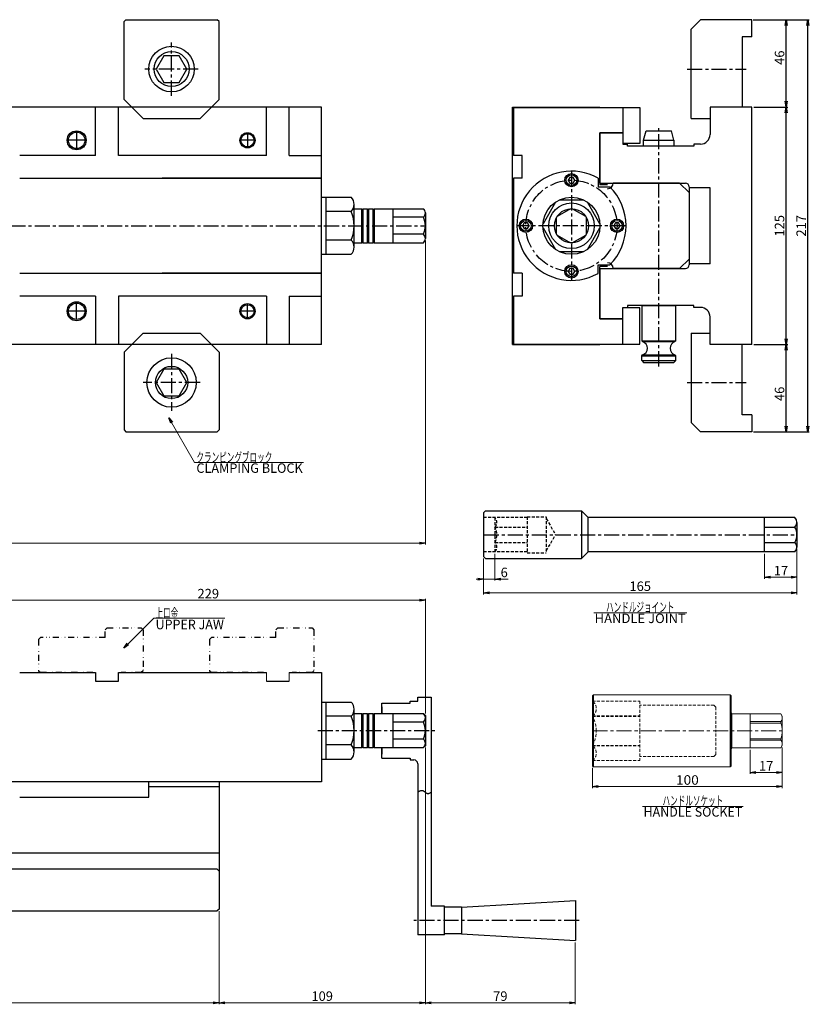
# Model space of a CAD drawing. Units: millimetres. Extents: x -397 to 378, y -254 to 264.
# Drawn here: x -38 to 378, y -254 to 264 of the extents above; entities that cross this region are included whole.
import ezdxf
from ezdxf.enums import TextEntityAlignment as Align

# ---------------------------------------------------------------- set-up
doc = ezdxf.new("R2010")
doc.units = ezdxf.units.MM
doc.header["$LTSCALE"] = 0.25
for name, pattern in [('CENTER', [50.8, 31.75, -6.35, 6.35, -6.35]), ('DASHED2', [9.525, 6.35, -3.175]), ('DIVIDE', [31.75, 12.7, -6.35, 0, -6.35, 0, -6.35])]:
    doc.linetypes.add(name, pattern=pattern)
for name, color, linetype in [('Layer0000', 7, 'Continuous'), ('Layer0001', 7, 'Continuous'), ('Layer0004', 7, 'Continuous'), ('Layer0014', 7, 'Continuous'), ('Layer0015', 7, 'Continuous')]:
    doc.layers.add(name, color=color, linetype=linetype)
doc.styles.add('dcStyle0', font='txt.shx', dxfattribs={"width": 0.8, "bigfont": 'bigfont'})
doc.dimstyles.new('DaDimRotatedStyle', dxfattribs={"dimtxt": 5, "dimasz": 2.999997, "dimexe": 0.8, "dimexo": 1, "dimgap": 1, "dimtad": 3, "dimdec": 3, "dimdsep": 46, "dimtxsty": 'dcStyle0', "dimblk1": 'OPEN30', "dimblk2": 'OPEN30', "dimsah": 1, "dimcen": 0.09, "dimclrd": 2, "dimclre": 2, "dimclrt": 2, "dimadec": 0, "dimazin": 2, "dimtfac": 1, "dimtdec": 4, "dimtmove": 0, "dimatfit": 0, "dimfxl": 0, "dimarcsym": 0})

# ---------------------------------------------------------------- blocks, each defined once
blk = doc.blocks.new('_OPEN30')
at = {"color": 0, "linetype": 'ByBlock', "lineweight": -2}
for p, q in [((-1, 0.267949), (0, 0)), ((0, 0), (-1, -0.267949)), ((0, 0), (-1, 0))]:
    blk.add_line(p, q, dxfattribs=at)
blk = doc.blocks.new('*D4')
at = {"layer": 'Layer0015', "color": 2, "linetype": 'Continuous', "lineweight": 25}
for p, q in [((349.07, 93.32), (366.98, 93.32)), ((366.18, 47.32), (366.18, 93.32)), ((348.93, 47.32), (366.98, 47.32))]:
    blk.add_line(p, q, dxfattribs=at)
at = {"layer": 'Layer0015', "color": 2, "xscale": 3.058640732435014, "yscale": 2.01277523548278}
for p, rotation in [((366.18, 93.32), 90), ((366.18, 47.32), 270)]:
    blk.add_blockref('_OPEN30', p, dxfattribs=dict(at, rotation=rotation))
at = {"layer": 'Layer0015', "color": 2, "insert": (365.18, 67.32), "char_height": 5, "width": 16.25, "attachment_point": 8, "rotation": 90, "style": 'dcStyle0'}
blk.add_mtext('\\T1.00;46', dxfattribs=at)
blk = doc.blocks.new('*D5')
at = {"layer": 'Layer0015', "color": 2, "linetype": 'Continuous', "lineweight": 25}
for p, q in [((349.07, 218.32), (366.98, 218.32)), ((366.18, 93.32), (366.18, 218.32)), ((349.07, 93.32), (366.98, 93.32))]:
    blk.add_line(p, q, dxfattribs=at)
at = {"layer": 'Layer0015', "color": 2, "xscale": 3.058640732435014, "yscale": 2.01277523548278}
for p, rotation in [((366.18, 218.32), 90), ((366.18, 93.32), 270)]:
    blk.add_blockref('_OPEN30', p, dxfattribs=dict(at, rotation=rotation))
at = {"layer": 'Layer0015', "color": 2, "insert": (365.18, 155.82), "char_height": 5, "width": 21.25, "attachment_point": 8, "rotation": 90, "style": 'dcStyle0'}
blk.add_mtext('\\T1.00;125', dxfattribs=at)
blk = doc.blocks.new('*D6')
at = {"layer": 'Layer0015', "color": 2, "linetype": 'Continuous', "lineweight": 25}
for p, q in [((348.79, 264.32), (366.98, 264.32)), ((366.18, 218.32), (366.18, 264.32)), ((349.07, 218.32), (366.98, 218.32))]:
    blk.add_line(p, q, dxfattribs=at)
at = {"layer": 'Layer0015', "color": 2, "xscale": 3.058640732435014, "yscale": 2.01277523548278}
for p, rotation in [((366.18, 264.32), 90), ((366.18, 218.32), 270)]:
    blk.add_blockref('_OPEN30', p, dxfattribs=dict(at, rotation=rotation))
at = {"layer": 'Layer0015', "color": 2, "insert": (365.18, 244.32), "char_height": 5, "width": 16.25, "attachment_point": 8, "rotation": 90, "style": 'dcStyle0'}
blk.add_mtext('\\T1.00;46', dxfattribs=at)
blk = doc.blocks.new('*D7')
at = {"layer": 'Layer0015', "color": 2, "linetype": 'Continuous', "lineweight": 25}
for p, q in [((348.79, 264.32), (378.37, 264.32)), ((377.57, 47.32), (377.57, 264.32)), ((348.93, 47.32), (378.37, 47.32))]:
    blk.add_line(p, q, dxfattribs=at)
at = {"layer": 'Layer0015', "color": 2, "xscale": 3.058640732435014, "yscale": 2.01277523548278}
for p, rotation in [((377.57, 264.32), 90), ((377.57, 47.32), 270)]:
    blk.add_blockref('_OPEN30', p, dxfattribs=dict(at, rotation=rotation))
at = {"layer": 'Layer0015', "color": 2, "insert": (376.57, 155.82), "char_height": 5, "width": 21.25, "attachment_point": 8, "rotation": 90, "style": 'dcStyle0'}
blk.add_mtext('\\T1.00;217', dxfattribs=at)
blk = doc.blocks.new('*D14')
at = {"layer": 'Layer0015', "color": 2, "linetype": 'Continuous', "lineweight": 13}
for p, q in [((176.11, 148.07), (176.11, -12.06)), ((-372.59, 92.82), (-372.59, -12.06)), ((-372.59, -11.26), (176.11, -11.26))]:
    blk.add_line(p, q, dxfattribs=at)
at = {"layer": 'Layer0015', "color": 2, "xscale": 3.058640732435014, "yscale": 2.01277523548278}
for p, rotation in [((-372.59, -11.26), 180), ((176.11, -11.26), 360)]:
    blk.add_blockref('_OPEN30', p, dxfattribs=dict(at, rotation=rotation))
at = {"layer": 'Layer0015', "color": 2, "insert": (-98.24, -10.26), "char_height": 5, "width": 21.25, "attachment_point": 8, "style": 'dcStyle0'}
blk.add_mtext('\\T1.00;549', dxfattribs=at)
blk = doc.blocks.new('*D21')
at = {"layer": 'Layer0015', "color": 2, "linetype": 'Continuous', "lineweight": 13}
for p, q in [((-52.59, -77.93), (-52.59, -40.55)), ((-52.59, -41.35), (176.11, -41.35)), ((176.11, -100.93), (176.11, -40.55))]:
    blk.add_line(p, q, dxfattribs=at)
at = {"layer": 'Layer0015', "color": 2, "xscale": 3.058640732435014, "yscale": 2.01277523548278}
for p, rotation in [((-52.59, -41.35), 180), ((176.11, -41.35), 360)]:
    blk.add_blockref('_OPEN30', p, dxfattribs=dict(at, rotation=rotation))
at = {"layer": 'Layer0015', "color": 2, "insert": (61.76, -40.35), "char_height": 5, "width": 21.25, "attachment_point": 8, "style": 'dcStyle0'}
blk.add_mtext('\\T1.00;229', dxfattribs=at)
blk = doc.blocks.new('DA_IMAGEDIMGROUP_2')
at = {"layer": 'Layer0015', "color": 2, "linetype": 'Continuous', "lineweight": 13}
for p, q in [((206.79, -19.34), (206.79, -30.99)), ((212.79, -16.84), (212.79, -30.99)), ((202.79, -30.19), (206.79, -30.19)), ((206.79, -30.19), (212.79, -30.19)), ((219.75, -30.19), (212.79, -30.19))]:
    blk.add_line(p, q, dxfattribs=at)
at = {"layer": 'Layer0015', "color": 2, "xscale": 3.058640732435014, "yscale": 2.01277523548278}
for p, rotation in [((206.79, -30.19), 360), ((212.79, -30.19), 180)]:
    blk.add_blockref('_OPEN30', p, dxfattribs=dict(at, rotation=rotation))
at = {"layer": 'Layer0015', "color": 2, "insert": (215.75, -29.19), "char_height": 5, "width": 11.25, "attachment_point": 7, "style": 'dcStyle0'}
blk.add_mtext('\\T1.00;6', dxfattribs=at)
blk = doc.blocks.new('*D24')
at = {"layer": 'Layer0015', "color": 2, "linetype": 'Continuous', "lineweight": 13}
for p, q in [((371.79, -14.34), (371.79, -30.03)), ((354.79, -16.84), (354.79, -30.03)), ((354.79, -29.23), (371.79, -29.23))]:
    blk.add_line(p, q, dxfattribs=at)
at = {"layer": 'Layer0015', "color": 2, "xscale": 3.058640732435014, "yscale": 2.01277523548278}
for p, rotation in [((354.79, -29.23), 180), ((371.79, -29.23), 360)]:
    blk.add_blockref('_OPEN30', p, dxfattribs=dict(at, rotation=rotation))
at = {"layer": 'Layer0015', "color": 2, "insert": (363.42, -28.23), "char_height": 5, "width": 16.25, "attachment_point": 8, "style": 'dcStyle0'}
blk.add_mtext('\\T1.00;17', dxfattribs=at)
blk = doc.blocks.new('*D25')
at = {"layer": 'Layer0015', "color": 2, "linetype": 'Continuous', "lineweight": 13}
for p, q in [((371.79, -14.34), (371.79, -38.24)), ((206.79, -19.34), (206.79, -38.24)), ((206.79, -37.44), (371.79, -37.44))]:
    blk.add_line(p, q, dxfattribs=at)
at = {"layer": 'Layer0015', "color": 2, "xscale": 3.058640732435014, "yscale": 2.01277523548278}
for p, rotation in [((206.79, -37.44), 180), ((371.79, -37.44), 360)]:
    blk.add_blockref('_OPEN30', p, dxfattribs=dict(at, rotation=rotation))
at = {"layer": 'Layer0015', "color": 2, "insert": (289.29, -36.44), "char_height": 5, "width": 21.25, "attachment_point": 8, "style": 'dcStyle0'}
blk.add_mtext('\\T1.00;165', dxfattribs=at)
blk = doc.blocks.new('DC_GROUP_ACE125_1')
at = {"layer": 'Layer0015', "color": 2, "linetype": 'Continuous', "lineweight": 18}
blk.add_line((264.79, -47.94), (313.79, -47.94), dxfattribs=at)
at = {"layer": 'Layer0015', "color": 2, "style": 'dcStyle0', "width": 0.666667}
blk.add_text('ハンドルジョイント', height=5, dxfattribs=at).set_placement((271.29, -47.44), (307.29, -47.44), align=Align.FIT)
blk = doc.blocks.new('*D27')
at = {"layer": 'Layer0015', "color": 2, "linetype": 'Continuous', "lineweight": 13}
for p, q in [((-372.59, -204.93), (-372.59, -254.05)), ((67.41, -204.93), (67.41, -254.05)), ((-372.59, -253.25), (67.41, -253.25))]:
    blk.add_line(p, q, dxfattribs=at)
at = {"layer": 'Layer0015', "color": 2, "xscale": 3.058640732435014, "yscale": 2.01277523548278}
for p, rotation in [((-372.59, -253.25), 180), ((67.41, -253.25), 360)]:
    blk.add_blockref('_OPEN30', p, dxfattribs=dict(at, rotation=rotation))
at = {"layer": 'Layer0015', "color": 2, "insert": (-152.59, -252.25), "char_height": 5, "width": 21.25, "attachment_point": 8, "style": 'dcStyle0'}
blk.add_mtext('\\T1.00;440', dxfattribs=at)
blk = doc.blocks.new('*D28')
at = {"layer": 'Layer0015', "color": 2, "linetype": 'Continuous', "lineweight": 13}
for p, q in [((176.11, -118.93), (176.11, -254.05)), ((67.41, -204.93), (67.41, -254.05)), ((67.41, -253.25), (176.11, -253.25))]:
    blk.add_line(p, q, dxfattribs=at)
at = {"layer": 'Layer0015', "color": 2, "xscale": 3.058640732435014, "yscale": 2.01277523548278}
for p, rotation in [((67.41, -253.25), 180), ((176.11, -253.25), 360)]:
    blk.add_blockref('_OPEN30', p, dxfattribs=dict(at, rotation=rotation))
at = {"layer": 'Layer0015', "color": 2, "insert": (121.76, -252.25), "char_height": 5, "width": 21.25, "attachment_point": 8, "style": 'dcStyle0'}
blk.add_mtext('\\T1.00;109', dxfattribs=at)
blk = doc.blocks.new('*D29')
at = {"layer": 'Layer0015', "color": 2, "linetype": 'Continuous', "lineweight": 13}
for p, q in [((176.11, -118.93), (176.11, -254.05)), ((255.11, -221.43), (255.11, -254.05)), ((176.11, -253.25), (255.11, -253.25))]:
    blk.add_line(p, q, dxfattribs=at)
at = {"layer": 'Layer0015', "color": 2, "xscale": 3.058640732435014, "yscale": 2.01277523548278}
for p, rotation in [((176.11, -253.25), 180), ((255.11, -253.25), 360)]:
    blk.add_blockref('_OPEN30', p, dxfattribs=dict(at, rotation=rotation))
at = {"layer": 'Layer0015', "color": 2, "insert": (215.61, -252.25), "char_height": 5, "width": 16.25, "attachment_point": 8, "style": 'dcStyle0'}
blk.add_mtext('\\T1.00;79', dxfattribs=at)
blk = doc.blocks.new('*D30')
at = {"layer": 'Layer0015', "color": 2, "linetype": 'Continuous', "lineweight": 13}
for p, q in [((364.14, -118.81), (364.14, -140.25)), ((264.14, -129.61), (264.14, -140.25)), ((364.14, -139.45), (264.14, -139.45))]:
    blk.add_line(p, q, dxfattribs=at)
at = {"layer": 'Layer0015', "color": 2, "xscale": 3.058640732435014, "yscale": 2.01277523548278}
for p, rotation in [((264.14, -139.45), 180), ((364.14, -139.45), 360)]:
    blk.add_blockref('_OPEN30', p, dxfattribs=dict(at, rotation=rotation))
at = {"layer": 'Layer0015', "color": 2, "style": 'dcStyle0', "width": 0.8}
blk.add_text('100', height=5, dxfattribs=at).set_placement((308.14, -138.45), (320.14, -138.45), align=Align.FIT)
blk = doc.blocks.new('*D31')
at = {"layer": 'Layer0015', "color": 2, "linetype": 'Continuous', "lineweight": 13}
for p, q in [((364.14, -118.81), (364.14, -132.77)), ((347.14, -120.11), (347.14, -132.77)), ((364.14, -131.97), (347.14, -131.97))]:
    blk.add_line(p, q, dxfattribs=at)
at = {"layer": 'Layer0015', "color": 2, "xscale": 3.058640732435014, "yscale": 2.01277523548278}
for p, rotation in [((347.14, -131.97), 180), ((364.14, -131.97), 360)]:
    blk.add_blockref('_OPEN30', p, dxfattribs=dict(at, rotation=rotation))
at = {"layer": 'Layer0015', "color": 2, "insert": (355.64, -130.97), "char_height": 5, "width": 16.25, "attachment_point": 8, "style": 'dcStyle0'}
blk.add_mtext('\\T1.00;17', dxfattribs=at)
blk = doc.blocks.new('DC_GROUP_ACE125_2')
at = {"layer": 'Layer0015', "color": 2, "linetype": 'Continuous', "lineweight": 18}
blk.add_line((343.55, -149.84), (290.55, -149.84), dxfattribs=at)
at = {"layer": 'Layer0015', "color": 2, "style": 'dcStyle0', "width": 0.666667}
blk.add_text('ハンドルソケット', height=5, dxfattribs=at).set_placement((301.05, -149.34), (333.05, -149.34), align=Align.FIT)
blk = doc.blocks.new('DC_GROUP_ACE125_3')
at = {"layer": 'Layer0014', "color": 2, "linetype": 'Continuous', "lineweight": 18}
for p, q in [((40.9, 54.78), (54.49, 31.23)), ((54.49, 31.23), (111.99, 31.23))]:
    blk.add_line(p, q, dxfattribs=at)
at = {"layer": 'Layer0014', "color": 2, "xscale": 3.058640732435014, "yscale": 2.01277523548278, "rotation": 120}
blk.add_blockref('_OPEN30', (40.9, 54.78), dxfattribs=at)
at = {"layer": 'Layer0014', "color": 2, "style": 'dcStyle0', "width": 0.666667}
blk.add_text('クランピングブロック', height=5, dxfattribs=at).set_placement((55.49, 31.43), (95.49, 31.43), align=Align.FIT)
blk = doc.blocks.new('DC_GROUP_ACE125_9')
at = {"layer": 'Layer0014', "color": 2, "linetype": 'Continuous', "lineweight": 18}
for p, q in [((17.25, -66.53), (33, -50.78)), ((33, -50.78), (70.5, -50.78))]:
    blk.add_line(p, q, dxfattribs=at)
at = {"layer": 'Layer0014', "color": 2, "xscale": 3.058640732435014, "yscale": 2.01277523548278, "rotation": 225}
blk.add_blockref('_OPEN30', (17.25, -66.53), dxfattribs=at)
at = {"layer": 'Layer0014', "color": 2, "style": 'dcStyle0', "width": 0.666667}
blk.add_text('上口金', height=5, dxfattribs=at).set_placement((34, -50.58), (46, -50.58), align=Align.FIT)
blk = doc.blocks.new('DC_GROUP_ACE125_4')
at = {"layer": 'Layer0004', "color": 2, "style": 'dcStyle0', "width": 0.8}
blk.add_text('CLAMPING BLOCK', height=5, dxfattribs=at).set_placement((55.49, 25.75), (111.49, 25.75), align=Align.FIT)
blk = doc.blocks.new('DC_GROUP_ACE125_10')
at = {"layer": 'Layer0004', "color": 2, "style": 'dcStyle0', "width": 0.8}
blk.add_text('UPPER JAW', height=5, dxfattribs=at).set_placement((34, -56.58), (70, -56.58), align=Align.FIT)
blk = doc.blocks.new('DC_GROUP_ACE125_11')
at = {"layer": 'Layer0004', "color": 2, "style": 'dcStyle0', "width": 0.8}
blk.add_text('HANDLE JOINT', height=5, dxfattribs=at).set_placement((265.29, -53.34), (313.29, -53.34), align=Align.FIT)
blk = doc.blocks.new('DC_GROUP_ACE125_12')
at = {"layer": 'Layer0004', "color": 2, "style": 'dcStyle0', "width": 0.8}
blk.add_text('HANDLE SOCKET', height=5, dxfattribs=at).set_placement((291.05, -155.24), (343.05, -155.24), align=Align.FIT)

msp = doc.modelspace()

# ---------------------------------------------------------------- linework, layer by layer
at = {"layer": 'Layer0000', "color": 3, "linetype": 'Continuous', "lineweight": 25}
for p, q in [((121.4141, 218.3204), (-371.5859, 218.3204)), ((37.4141, 218.3204), (-17.5859, 218.3204)), ((2.4141, 192.8204), (2.4141, 218.0704)), ((14.4141, 192.8204), (14.4141, 218.0704)), ((92.4141, 192.8204), (92.4141, 218.3204)), ((104.4141, 192.8204), (104.4141, 218.3204)), ((121.4141, 93.3204), (121.4141, 218.3204)), ((222.0688, 93.3204), (222.0688, 218.3204)), ((222.0688, 218.3204), (268.0688, 218.3204)), ((222.5688, 218.0704), (280.0688, 218.0704)), ((222.5688, 218.0704), (222.5688, 192.8204)), ((268.0688, 218.3204), (268.0688, 218.0704)), ((280.0688, 218.0704), (280.0688, 204.8204)), ((280.0688, 218.0704), (289.0688, 218.0704)), ((289.0688, 218.0704), (289.0688, 199.0704)), ((348.0688, 218.3204), (326.0688, 218.3204)), ((326.0688, 218.3204), (326.0688, 203.8204)), ((348.0688, 93.3204), (348.0688, 218.3204)), ((268.0688, 178.3204), (268.0688, 204.8204)), ((268.0688, 204.8204), (280.0688, 204.8204)), ((280.0688, 204.8204), (268.0688, 204.8204)), ((268.0688, 204.8204), (268.0688, 177.3204)), ((280.0688, 204.8204), (280.0688, 198.8204)), ((291.0688, 200.8204), (292.4086, 205.8204)), ((292.4086, 205.8204), (305.7291, 205.8204)), ((307.0688, 200.8204), (305.7291, 205.8204)), ((289.0688, 199.0704), (280.0688, 199.0704)), ((280.0688, 198.8204), (282.5688, 198.8204)), ((282.5688, 197.8204), (282.5688, 198.8204)), ((317.5688, 197.8204), (282.5688, 197.8204)), ((291.0688, 200.8204), (307.0688, 200.8204)), ((291.0688, 197.8204), (291.0688, 200.8204)), ((307.0688, 200.8204), (307.0688, 197.8204)), ((317.5688, 198.8204), (317.5688, 197.8204)), ((321.0688, 198.8204), (317.5688, 198.8204)), ((2.4141, 192.8204), (-37.5859, 192.8204)), ((92.4141, 192.8204), (14.4141, 192.8204)), ((92.4141, 192.8204), (37.4141, 192.8204)), ((104.4141, 192.8204), (121.4141, 192.8204)), ((227.0688, 192.8204), (222.5688, 192.8204)), ((227.0688, 180.8204), (227.0688, 192.8204)), ((-37.5859, 180.8204), (121.4141, 180.8204)), ((121.4141, 180.8204), (37.4141, 180.8204)), ((227.0688, 180.8204), (222.5688, 180.8204)), ((222.5688, 180.8204), (222.5688, 130.8204)), ((252.2028, 181.3204), (251.3368, 179.8204)), ((251.3368, 179.8204), (252.2028, 178.3204)), ((253.9349, 181.3204), (252.2028, 181.3204)), ((252.2028, 178.3204), (253.9349, 178.3204)), ((254.8009, 179.8204), (253.9349, 181.3204)), ((253.9349, 178.3204), (254.8009, 179.8204)), ((267.0688, 180.9314), (267.0688, 176.3204)), ((267.0688, 176.3204), (273.226, 176.3204)), ((268.0688, 178.3204), (313.0688, 178.3204)), ((272.0688, 177.3204), (268.0688, 177.3204)), ((310.0688, 178.3204), (275.0688, 178.3204)), ((310.0688, 178.3204), (315.0688, 173.3204)), ((315.0688, 176.3204), (315.0688, 135.3204)), ((326.0688, 175.8204), (315.0688, 175.8204)), ((315.0688, 173.3204), (315.0688, 138.3204)), ((326.0688, 135.8204), (326.0688, 175.8204)), ((121.4141, 170.8204), (137.1141, 170.8204)), ((123.6141, 170.8204), (123.6141, 140.8204)), ((138.6141, 144.5704), (138.6141, 167.0704)), ((244.6467, 168.2328), (238.1083, 156.9081)), ((259.6072, 169.3204), (246.5305, 169.3204)), ((268.0294, 156.9081), (261.491, 168.2328)), ((137.1141, 163.3204), (123.6141, 163.3204)), ((138.6141, 164.8204), (142.6141, 164.8204)), ((142.6141, 146.8204), (142.6141, 164.8204)), ((142.6141, 164.6204), (143.1141, 164.6204)), ((143.1141, 164.8204), (145.6141, 164.8204)), ((143.1141, 164.8204), (143.1141, 146.8204)), ((145.6141, 146.8204), (145.6141, 164.8204)), ((145.6141, 164.6204), (146.1141, 164.6204)), ((146.1141, 164.8204), (148.6141, 164.8204)), ((146.1141, 164.8204), (146.1141, 146.8204)), ((148.6141, 146.8204), (148.6141, 164.8204)), ((148.6141, 164.6204), (149.1141, 164.6204)), ((149.1141, 164.6204), (149.1141, 164.8204)), ((149.1141, 164.8204), (175.1141, 164.8204)), ((149.1141, 164.8204), (149.1141, 146.8204)), ((159.1141, 146.8204), (159.1141, 164.8204)), ((176.1141, 162.5704), (176.1141, 149.0704)), ((252.6396, 164.8102), (245.4981, 160.6871)), ((260.6396, 160.6871), (253.4981, 164.8102)), ((175.1141, 160.3204), (159.1141, 160.3204)), ((228.2028, 157.3204), (227.3368, 155.8204)), ((227.3368, 155.8204), (228.2028, 154.3204)), ((229.9349, 157.3204), (228.2028, 157.3204)), ((230.8009, 155.8204), (229.9349, 157.3204)), ((229.9349, 154.3204), (230.8009, 155.8204)), ((245.0688, 159.9435), (245.0688, 151.6973)), ((261.0688, 151.6973), (261.0688, 159.9435)), ((276.2028, 157.3204), (275.3368, 155.8204)), ((275.3368, 155.8204), (276.2028, 154.3204)), ((277.9349, 157.3204), (276.2028, 157.3204)), ((278.8009, 155.8204), (277.9349, 157.3204)), ((277.9349, 154.3204), (278.8009, 155.8204)), ((175.1141, 151.3204), (159.1141, 151.3204)), ((228.2028, 154.3204), (229.9349, 154.3204)), ((238.1083, 154.7328), (244.6467, 143.4081)), ((245.4981, 150.9538), (252.6396, 146.8307)), ((253.4981, 146.8307), (260.6396, 150.9538)), ((261.491, 143.4081), (268.0294, 154.7328)), ((276.2028, 154.3204), (277.9349, 154.3204)), ((137.1141, 148.3204), (123.6141, 148.3204)), ((138.6141, 146.8204), (142.6141, 146.8204)), ((142.6141, 147.0204), (143.1141, 147.0204)), ((143.1141, 146.8204), (145.6141, 146.8204)), ((145.6141, 147.0204), (146.1141, 147.0204)), ((146.1141, 146.8204), (148.6141, 146.8204)), ((148.6141, 147.0204), (149.1141, 147.0204)), ((149.1141, 146.8204), (175.1141, 146.8204)), ((121.4141, 140.8204), (137.1141, 140.8204)), ((246.5305, 142.3204), (259.6072, 142.3204)), ((267.0688, 130.7094), (267.0688, 135.3204)), ((267.0688, 135.3204), (273.226, 135.3204)), ((310.0688, 133.3204), (315.0688, 138.3204)), ((326.0688, 135.8204), (315.0688, 135.8204)), ((-37.5859, 130.8204), (121.4141, 130.8204)), ((121.4141, 130.8204), (37.4141, 130.8204)), ((227.0688, 130.8204), (222.5688, 130.8204)), ((227.0688, 130.8204), (227.0688, 118.8204)), ((252.2028, 133.3204), (251.3368, 131.8204)), ((251.3368, 131.8204), (252.2028, 130.3204)), ((253.9349, 133.3204), (252.2028, 133.3204)), ((252.2028, 130.3204), (253.9349, 130.3204)), ((254.8009, 131.8204), (253.9349, 133.3204)), ((253.9349, 130.3204), (254.8009, 131.8204)), ((268.0688, 106.8204), (268.0688, 134.3204)), ((272.0688, 134.3204), (268.0688, 134.3204)), ((268.0688, 133.3204), (268.0688, 106.8204)), ((268.0688, 133.3204), (313.0688, 133.3204)), ((310.0688, 133.3204), (275.0688, 133.3204)), ((2.4141, 118.8204), (-37.5859, 118.8204)), ((2.4141, 118.8204), (2.4141, 93.5704)), ((14.4141, 118.8204), (14.4141, 93.5704)), ((92.4141, 118.8204), (14.4141, 118.8204)), ((92.4141, 118.8204), (37.4141, 118.8204)), ((92.4141, 118.8204), (92.4141, 93.3204)), ((104.4141, 118.8204), (121.4141, 118.8204)), ((104.4141, 118.8204), (104.4141, 93.3204)), ((227.0688, 118.8204), (222.5688, 118.8204)), ((222.5688, 118.8204), (222.5688, 93.5704)), ((280.0688, 106.8204), (280.0688, 112.8204)), ((280.0688, 112.8204), (282.5688, 112.8204)), ((289.0688, 112.5704), (280.0688, 112.5704)), ((317.5688, 113.8204), (282.5688, 113.8204)), ((282.5688, 113.8204), (282.5688, 112.8204)), ((289.0688, 93.5704), (289.0688, 112.5704)), ((290.0688, 113.8204), (290.0688, 95.3204)), ((290.0688, 113.8204), (308.0688, 113.8204)), ((308.0688, 95.3204), (308.0688, 113.8204)), ((317.5688, 112.8204), (317.5688, 113.8204)), ((321.0688, 112.8204), (317.5688, 112.8204)), ((275.5688, 106.8204), (268.0688, 106.8204)), ((268.0688, 106.8204), (280.0688, 106.8204)), ((280.0688, 106.8204), (268.0688, 106.8204)), ((280.0688, 93.5704), (280.0688, 106.8204)), ((326.0688, 93.3204), (326.0688, 107.8204)), ((121.4141, 93.3204), (-371.5859, 93.3204)), ((37.4141, 93.3204), (-17.5859, 93.3204)), ((222.0688, 93.3204), (268.0688, 93.3204)), ((222.5688, 93.5704), (280.0688, 93.5704)), ((268.0688, 93.3204), (268.0688, 93.5704)), ((280.0688, 93.5704), (289.0688, 93.5704)), ((290.0688, 95.3204), (290.5688, 94.8204)), ((290.0688, 95.3204), (308.0688, 95.3204)), ((290.5688, 94.8204), (307.5688, 94.8204)), ((308.0688, 95.3204), (307.5688, 94.8204)), ((348.0688, 93.3204), (326.0688, 93.3204)), ((290.0688, 87.3204), (290.5688, 87.8204)), ((290.0688, 84.8204), (290.0688, 87.3204)), ((290.0688, 87.3204), (308.0688, 87.3204)), ((290.0688, 84.8204), (291.0688, 83.8204)), ((290.0688, 84.8204), (308.0688, 84.8204)), ((290.5688, 87.8204), (307.5688, 87.8204)), ((291.0688, 83.8204), (307.0688, 83.8204)), ((307.0688, 83.8204), (308.0688, 84.8204)), ((308.0688, 87.3204), (307.5688, 87.8204)), ((308.0688, 84.8204), (308.0688, 87.3204)), ((206.791, 4.6635), (207.791, 5.6635)), ((207.791, 5.6635), (258.291, 5.6635)), ((258.291, 5.6635), (261.791, 2.1635)), ((258.291, 5.6635), (258.291, -19.3365)), ((206.791, 4.6635), (206.791, -18.3365)), ((370.791, 2.1635), (261.791, 2.1635)), ((261.791, -15.8365), (261.791, 2.1635)), ((354.791, -15.8365), (354.791, 2.1635)), ((354.791, -2.8365), (370.791, -2.8365)), ((371.791, -0.3365), (371.791, -13.3365)), ((354.791, -10.8365), (370.791, -10.8365)), ((206.791, -18.3365), (207.791, -19.3365)), ((207.791, -19.3365), (258.291, -19.3365)), ((258.291, -19.3365), (261.791, -15.8365)), ((370.791, -15.8365), (261.791, -15.8365)), ((-37.5859, -79.429), (2.4283, -79.429)), ((2.4141, -79.429), (2.4141, -83.929)), ((14.4141, -83.929), (14.4141, -79.429)), ((14.4141, -79.429), (92.4283, -79.429)), ((104.4141, -79.429), (121.4141, -79.429)), ((121.4141, -79.429), (121.4141, -136.929)), ((2.4141, -83.929), (14.4141, -83.929)), ((92.4283, -83.929), (104.4141, -83.929)), ((121.4141, -94.929), (137.1141, -94.929)), ((123.6141, -94.929), (123.6141, -124.929)), ((137.1141, -102.429), (123.6141, -102.429)), ((138.6141, -121.179), (138.6141, -98.679)), ((138.6141, -100.929), (142.6141, -100.929)), ((142.6141, -118.929), (142.6141, -100.929)), ((142.6141, -101.129), (143.1141, -101.129)), ((143.1141, -100.929), (145.6141, -100.929)), ((143.1141, -100.929), (143.1141, -118.929)), ((145.6141, -118.929), (145.6141, -100.929)), ((145.6141, -101.129), (146.1141, -101.129)), ((146.1141, -100.929), (148.6141, -100.929)), ((146.1141, -100.929), (146.1141, -118.929)), ((148.6141, -118.929), (148.6141, -100.929)), ((148.6141, -101.129), (149.1141, -101.129)), ((149.1141, -101.129), (149.1141, -100.929)), ((149.1141, -100.929), (175.1141, -100.929)), ((149.1141, -100.929), (149.1141, -118.929)), ((159.1141, -118.929), (159.1141, -100.929)), ((176.1141, -101.929), (175.1141, -100.929)), ((176.1141, -101.929), (176.1141, -117.929)), ((175.1141, -105.429), (159.1141, -105.429)), ((137.1141, -117.429), (123.6141, -117.429)), ((138.6141, -118.929), (142.6141, -118.929)), ((142.6141, -118.729), (143.1141, -118.729)), ((143.1141, -118.929), (145.6141, -118.929)), ((145.6141, -118.729), (146.1141, -118.729)), ((146.1141, -118.929), (148.6141, -118.929)), ((148.6141, -118.729), (149.1141, -118.729)), ((149.1141, -118.929), (175.1141, -118.929)), ((175.1141, -114.429), (159.1141, -114.429)), ((176.1141, -117.929), (175.1141, -118.929)), ((121.4141, -124.929), (137.1141, -124.929)), ((121.4141, -136.929), (-272.5859, -136.929)), ((30.4141, -144.929), (30.4141, -136.929)), ((30.4141, -139.429), (67.4141, -139.429)), ((67.4141, -136.929), (67.4141, -203.929)), ((-37.5859, -144.929), (30.4141, -144.929)), ((67.4141, -174.429), (-372.5859, -174.429)), ((66.4141, -182.929), (-371.5859, -182.929)), ((66.4141, -182.929), (67.4141, -183.929)), ((-198.5859, -204.929), (66.4141, -204.929)), ((67.4141, -203.929), (66.4141, -204.929))]:
    msp.add_line(p, q, dxfattribs=at)
at = {"layer": 'Layer0000', "color": 2, "linetype": 'CENTER', "lineweight": 25}
for p, q in [((299.0688, 81.8204), (299.0688, 207.8204)), ((-7.5859, 204.8204), (-7.5859, 196.8204)), ((82.4141, 204.8204), (82.4141, 196.8204)), ((-3.5859, 200.8204), (-11.5859, 200.8204)), ((86.4141, 200.8204), (78.4141, 200.8204)), ((253.0688, 184.5704), (253.0688, 127.0704)), ((-372.5859, 155.8204), (176.1141, 155.8204)), ((281.8188, 155.8204), (224.3188, 155.8204)), ((-7.5859, 106.8204), (-7.5859, 114.8204)), ((82.4141, 106.8204), (82.4141, 114.8204)), ((-3.5859, 110.8204), (-11.5859, 110.8204)), ((86.4141, 110.8204), (78.4141, 110.8204)), ((206.791, -6.8365), (371.791, -6.8365)), ((119.4141, -109.929), (181.1141, -109.929))]:
    msp.add_line(p, q, dxfattribs=at)
at = {"layer": 'Layer0000', "color": 30, "linetype": 'DASHED2', "lineweight": 25}
for p, q in [((229.791, 2.1635), (206.791, 2.1635)), ((212.791, 2.1635), (212.791, -15.8365)), ((229.791, 2.6635), (229.791, -16.3365)), ((229.791, 2.6635), (239.791, 2.6635)), ((239.791, 2.6635), (239.791, -16.3365)), ((239.791, 1.6635), (244.6985, -6.8365)), ((212.791, -2.8365), (229.791, -2.8365)), ((239.791, -15.3365), (244.6985, -6.8365)), ((212.791, -10.8365), (229.791, -10.8365)), ((229.791, -15.8365), (206.791, -15.8365)), ((229.791, -16.3365), (239.791, -16.3365))]:
    msp.add_line(p, q, dxfattribs=at)
at = {"layer": 'Layer0000', "color": 56, "linetype": 'DIVIDE', "lineweight": 25}
for p, q in [((7.4141, -56.929), (8.4141, -55.929)), ((7.4141, -60.929), (7.4141, -56.929)), ((8.4141, -55.929), (26.4141, -55.929)), ((26.4141, -55.929), (27.4141, -56.929)), ((27.4141, -56.929), (27.4141, -78.429)), ((97.4141, -56.929), (98.4141, -55.929)), ((97.4141, -60.929), (97.4141, -56.929)), ((98.4141, -55.929), (116.4141, -55.929)), ((116.4141, -55.929), (117.4141, -56.929)), ((117.4141, -56.929), (117.4141, -78.429)), ((-26.5859, -60.929), (-27.5859, -61.929)), ((-27.5859, -61.929), (-27.5859, -78.429)), ((7.4141, -60.929), (-26.5859, -60.929)), ((63.4141, -60.929), (62.4141, -61.929)), ((62.4141, -61.929), (62.4141, -78.429)), ((97.4141, -60.929), (63.4141, -60.929)), ((-27.5859, -78.429), (-26.5859, -79.429)), ((27.4141, -78.429), (26.4141, -79.429)), ((62.4141, -78.429), (63.4141, -79.429)), ((117.4141, -78.429), (116.4141, -79.429))]:
    msp.add_line(p, q, dxfattribs=at)
at = {"layer": 'Layer0000', "color": 4, "linetype": 'DIVIDE', "lineweight": 25}
for p, q in [((0.9266, -79.429), (-26.5859, -79.429)), ((26.4141, -79.429), (15.9017, -79.429)), ((90.9266, -79.429), (63.4141, -79.429)), ((116.4141, -79.429), (105.9017, -79.429))]:
    msp.add_line(p, q, dxfattribs=at)
at = {"layer": 'Layer0000', "color": 3, "linetype": 'Continuous', "lineweight": 18}
for p, q in [((92.4283, -79.429), (92.4283, -83.929)), ((104.4141, -79.429), (104.4141, -83.929)), ((264.6369, -91.1054), (264.1369, -91.6054)), ((264.1369, -91.6054), (264.1369, -128.6054)), ((264.6369, -91.1054), (336.6369, -91.1054)), ((264.6369, -129.1054), (264.6369, -91.1054)), ((336.6369, -91.1054), (337.1369, -91.6054)), ((336.6369, -129.1054), (336.6369, -91.1054)), ((337.1369, -91.6054), (337.1369, -128.6054)), ((337.6369, -101.1054), (337.1369, -100.6054)), ((337.6369, -101.1054), (363.3869, -101.1054)), ((337.6369, -119.1054), (337.6369, -101.1054)), ((347.1369, -101.1054), (347.1369, -119.1054)), ((363.3869, -101.1054), (364.1369, -102.4044)), ((364.1369, -102.4044), (364.1369, -117.8064)), ((363.3869, -105.2387), (347.1369, -105.2387)), ((363.3869, -105.9823), (347.1369, -105.9823)), ((363.3869, -105.2387), (363.3869, -105.9823)), ((337.6369, -119.1054), (337.1369, -119.6054)), ((337.6369, -119.1054), (363.3869, -119.1054)), ((363.3869, -114.2285), (347.1369, -114.2285)), ((363.3869, -114.972), (347.1369, -114.972)), ((363.3869, -114.2285), (363.3869, -114.972)), ((363.3869, -119.1054), (364.1369, -117.8064)), ((264.1369, -128.6054), (264.6369, -129.1054)), ((264.6369, -129.1054), (336.6369, -129.1054)), ((337.1369, -128.6054), (336.6369, -129.1054))]:
    msp.add_line(p, q, dxfattribs=at)
at = {"layer": 'Layer0000', "color": 56, "linetype": 'Continuous', "lineweight": 25}
for p, q in [((172.1141, -94.429), (172.1141, -92.429)), ((172.1141, -92.429), (179.1141, -92.429)), ((179.1141, -92.429), (179.1141, -202.429)), ((153.1141, -100.929), (153.1141, -95.429)), ((153.1141, -95.429), (168.1141, -95.429)), ((153.1141, -97.429), (153.1141, -100.929)), ((168.1141, -95.429), (168.1141, -94.429)), ((168.1141, -94.429), (172.1141, -94.429)), ((153.1141, -118.929), (153.1141, -122.429)), ((153.1141, -124.429), (153.1141, -118.929)), ((153.1141, -124.429), (168.1141, -124.429)), ((168.1141, -124.429), (168.1141, -125.429)), ((168.1141, -125.429), (170.1141, -125.429)), ((172.1141, -127.429), (172.1141, -217.429)), ((195.1141, -202.929), (255.1141, -199.429)), ((255.1141, -199.429), (255.1141, -220.429)), ((186.1141, -202.429), (179.1141, -202.429)), ((186.1141, -217.429), (186.1141, -202.429)), ((195.1141, -202.929), (186.1141, -202.929)), ((195.1141, -202.929), (195.1141, -216.929)), ((186.1141, -217.429), (172.1141, -217.429)), ((195.1141, -216.929), (186.1141, -216.929)), ((195.1141, -216.929), (255.1141, -220.429))]:
    msp.add_line(p, q, dxfattribs=at)
at = {"layer": 'Layer0000', "color": 30, "linetype": 'DASHED2', "lineweight": 18}
for p, q in [((264.1369, -94.5154), (289.1369, -94.5154)), ((289.1369, -110.1054), (289.1369, -94.5154)), ((328.1369, -96.6054), (289.1369, -96.6054)), ((328.1369, -96.6054), (329.1369, -97.6054)), ((329.1369, -97.6054), (329.1369, -110.1054)), ((264.1369, -102.2219), (289.1369, -102.2219)), ((264.1369, -102.4896), (289.1369, -102.4896)), ((289.1369, -110.1054), (289.1369, -125.6954)), ((329.1369, -122.6054), (329.1369, -110.1054)), ((264.1369, -117.7212), (289.1369, -117.7212)), ((264.1369, -117.9889), (289.1369, -117.9889)), ((328.1369, -123.6054), (289.1369, -123.6054)), ((328.1369, -123.6054), (329.1369, -122.6054)), ((264.1369, -125.6954), (289.1369, -125.6954))]:
    msp.add_line(p, q, dxfattribs=at)
at = {"layer": 'Layer0000', "color": 2, "linetype": 'CENTER', "lineweight": 18}
msp.add_line((264.1369, -110.1054), (364.1369, -110.1054), dxfattribs=at)
at = {"layer": 'Layer0000', "color": 56, "linetype": 'CENTER', "lineweight": 25}
msp.add_line((257.1141, -209.929), (170.1141, -209.929), dxfattribs=at)
at = {"layer": 'Layer0000', "color": 4, "linetype": 'Continuous', "lineweight": 25}
for centre in [(-7.5859, 200.8204), (-7.5859, 110.8204)]:
    msp.add_circle(centre, 5, dxfattribs=at)
at = {"layer": 'Layer0000', "color": 3, "linetype": 'Continuous', "lineweight": 25}
for centre, radius in [((-7.5859, 200.8204), 4.325), ((82.4141, 200.8204), 4), ((82.4141, 200.8204), 3.46), ((253.0688, 179.8204), 3.5), ((253.0688, 179.8204), 2.8072), ((253.0688, 155.8204), 15), ((253.0688, 155.8204), 15), ((253.0688, 155.8204), 12), ((253.0688, 155.8204), 9), ((229.0688, 155.8204), 3.5), ((229.0688, 155.8204), 2.8072), ((277.0688, 155.8204), 3.5), ((277.0688, 155.8204), 2.8072), ((253.0688, 131.8204), 3.5), ((253.0688, 131.8204), 2.8072), ((-7.5859, 110.8204), 4.325), ((82.4141, 110.8204), 4), ((82.4141, 110.8204), 3.46)]:
    msp.add_circle(centre, radius, dxfattribs=at)
at = {"layer": 'Layer0000', "color": 2, "linetype": 'CENTER', "lineweight": 25}
msp.add_circle((253.0688, 155.8204), 24, dxfattribs=at)
at = {"layer": 'Layer0000', "color": 3, "linetype": 'Continuous', "lineweight": 25}
for centre, radius, start, end in [((321.0688, 203.8204), 5, 270, 0), ((253.0688, 155.8204), 28.75, 60.859262, 299.140738), ((272.0688, 178.3204), 3, 270, 0), ((253.0688, 155.8204), 28.75, 314.516916, 45.483084), ((313.0688, 176.3204), 2, 0, 90), ((133.1766, 167.0704), 5.4375, 316.397181, 43.602819), ((119.1141, 155.8204), 19.5, 337.380135, 22.619865), ((173.0829, 162.5704), 3.0312, 312.075022, 47.924978), ((165.4891, 155.8204), 10.625, 334.942385, 25.057615), ((173.0829, 149.0704), 3.0312, 312.075022, 47.924978), ((133.1766, 144.5704), 5.4375, 316.397181, 43.602819), ((272.0688, 133.3204), 3, 0, 90), ((313.0688, 135.3204), 2, 270, 0), ((321.0688, 107.8204), 5, 0, 90), ((289.3688, 91.3204), 3.7, 288.924644, 71.075356), ((308.7688, 91.3204), 3.7, 108.924644, 251.075356), ((368.166, -0.3365), 3.625, 316.397181, 43.602819), ((363.291, -6.8365), 8.5, 331.927513, 28.072487), ((368.166, -13.3365), 3.625, 316.397181, 43.602819), ((133.1766, -98.679), 5.4375, 316.397181, 43.602819), ((119.1141, -109.929), 19.5, 337.380135, 22.619865), ((173.0829, -103.179), 3.0312, 312.075022, 47.924978), ((165.4891, -109.929), 10.625, 334.942385, 25.057615), ((133.1766, -121.179), 5.4375, 316.397181, 43.602819), ((173.0829, -116.679), 3.0312, 312.075022, 47.924978)]:
    msp.add_arc(centre, radius, start, end, dxfattribs=at)
at = {"layer": 'Layer0000', "color": 30, "linetype": 'DASHED2', "lineweight": 25}
for centre, radius, start, end in [((210.166, -0.3365), 3.625, 316.397181, 43.602819), ((205.291, -6.8365), 8.5, 331.927513, 28.072487), ((210.166, -13.3365), 3.625, 316.397181, 43.602819)]:
    msp.add_arc(centre, radius, start, end, dxfattribs=at)
at = {"layer": 'Layer0000', "color": 30, "linetype": 'DASHED2', "lineweight": 18}
for centre, radius, start, end in [((261.425, -98.3687), 4.7119, 305.137815, 54.862185), ((250.6369, -110.1054), 15.5, 0, 29.428707), ((250.6369, -110.1054), 15.5, 330.571293, 360), ((261.425, -121.8421), 4.7119, 305.137815, 54.862185)]:
    msp.add_arc(centre, radius, start, end, dxfattribs=at)
at = {"layer": 'Layer0000', "color": 3, "linetype": 'Continuous', "lineweight": 18}
for centre, radius, start, end in [((360.9145, -103.1721), 3.2224, 320.108149, 20.108149), ((352.4286, -110.1054), 11.7083, 339.381041, 20.618959), ((360.9145, -117.0387), 3.2224, 339.891851, 39.891851)]:
    msp.add_arc(centre, radius, start, end, dxfattribs=at)
at = {"layer": 'Layer0000', "color": 56, "linetype": 'Continuous', "lineweight": 25}
for centre, radius, start, end in [((170.1141, -127.429), 2, 0, 90), ((189.5366, -172.868), 35.0724, 119.051922, 119.785644), ((177.9041, -151.9221), 11.1132, 116.787704, 119.064592), ((175.6244, -147.4008), 6.0497, 112.763764, 116.813257), ((174.7498, -145.3103), 3.7836, 106.604088, 112.799387), ((174.3983, -144.1267), 2.5489, 97.866256, 106.634577), ((174.3053, -143.4578), 1.8735, 86.335729, 97.849978), ((174.3196, -143.1773), 1.5928, 72.656483, 86.20535), ((174.1178, -143.7737), 2.2222, 62.108596, 72.273423), ((173.2559, -145.415), 4.0761, 56.337996, 62.192503), ((169.9182, -150.4454), 10.113, 53.951051, 56.396394), ((203.0792, -104.8686), 46.2509, 233.963038, 234.500867), ((180.0616, -137.1465), 6.6066, 234.464025, 238.131878), ((178.1854, -140.1731), 3.0456, 238.046657, 245.583074), ((177.6371, -141.3871), 1.7136, 245.496049, 258.034623), ((177.5243, -141.9), 1.1884, 258.229301, 275.656603), ((177.4722, -141.5076), 1.5841, 276.131672, 289.673792), ((177.0832, -140.407), 2.7515, 289.586086, 297.958015), ((175.7919, -137.9542), 5.5234, 297.860913, 302.296469), ((168.9616, -127.119), 18.3318, 302.247718, 303.629716)]:
    msp.add_arc(centre, radius, start, end, dxfattribs=at)
at = {"layer": 'Layer0001', "color": 56, "linetype": 'Continuous', "lineweight": 25}
for p, q in [((17.4141, 263.3204), (18.4141, 264.3204)), ((17.4141, 222.3204), (17.4141, 263.3204)), ((18.4141, 264.3204), (66.4141, 264.3204)), ((67.4141, 263.3204), (66.4141, 264.3204)), ((67.4141, 222.3204), (67.4141, 263.3204)), ((321.0688, 264.3204), (316.0688, 259.3204)), ((316.0688, 212.3204), (316.0688, 259.3204)), ((348.0688, 264.3204), (321.0688, 264.3204)), ((348.0688, 255.3204), (348.0688, 264.3204)), ((343.0688, 255.3204), (343.0688, 218.3204)), ((348.0688, 255.3204), (343.0688, 255.3204)), ((38.3727, 245.3204), (34.3312, 238.3204)), ((46.4556, 245.3204), (38.3727, 245.3204)), ((50.497, 238.3204), (46.4556, 245.3204)), ((34.3312, 238.3204), (38.3727, 231.3204)), ((46.4556, 231.3204), (50.497, 238.3204)), ((38.3727, 231.3204), (46.4556, 231.3204)), ((27.4141, 212.3204), (17.4141, 222.3204)), ((57.4141, 212.3204), (67.4141, 222.3204)), ((343.0688, 218.3204), (326.0688, 218.3204)), ((326.0688, 218.3204), (326.0688, 212.3204)), ((27.4141, 212.3204), (57.4141, 212.3204)), ((316.0688, 212.3204), (326.0688, 212.3204)), ((27.4141, 99.3204), (17.4141, 89.3204)), ((27.4141, 99.3204), (57.4141, 99.3204)), ((57.4141, 99.3204), (67.4141, 89.3204)), ((316.0688, 99.3204), (316.0688, 52.3204)), ((316.0688, 99.3204), (326.0688, 99.3204)), ((326.0688, 93.3204), (326.0688, 99.3204)), ((343.0688, 93.3204), (326.0688, 93.3204)), ((343.0688, 56.3204), (343.0688, 93.3204)), ((17.4141, 89.3204), (17.4141, 48.3204)), ((67.4141, 89.3204), (67.4141, 48.3204)), ((38.3727, 80.3204), (34.3312, 73.3204)), ((46.4556, 80.3204), (38.3727, 80.3204)), ((50.497, 73.3204), (46.4556, 80.3204)), ((34.3312, 73.3204), (38.3727, 66.3204)), ((46.4556, 66.3204), (50.497, 73.3204)), ((38.3727, 66.3204), (46.4556, 66.3204)), ((321.0688, 47.3204), (316.0688, 52.3204)), ((348.0688, 56.3204), (343.0688, 56.3204)), ((348.0688, 56.3204), (348.0688, 47.3204)), ((17.4141, 48.3204), (18.4141, 47.3204)), ((18.4141, 47.3204), (66.4141, 47.3204)), ((67.4141, 48.3204), (66.4141, 47.3204)), ((348.0688, 47.3204), (321.0688, 47.3204))]:
    msp.add_line(p, q, dxfattribs=at)
at = {"layer": 'Layer0001', "color": 56, "linetype": 'CENTER', "lineweight": 25}
for p, q in [((42.4141, 224.3204), (42.4141, 252.3204)), ((56.4141, 238.3204), (28.4141, 238.3204)), ((314.0688, 238.3204), (345.0688, 238.3204)), ((42.4141, 88.3204), (42.4141, 58.3204)), ((57.4141, 73.3204), (27.4141, 73.3204)), ((314.0688, 73.3204), (345.0688, 73.3204))]:
    msp.add_line(p, q, dxfattribs=at)
at = {"layer": 'Layer0001', "color": 56, "linetype": 'Continuous', "lineweight": 25}
for centre, radius in [((42.4141, 238.3204), 12), ((42.4141, 238.3204), 9.2287), ((42.4141, 73.3204), 13), ((42.4141, 73.3204), 8.5)]:
    msp.add_circle(centre, radius, dxfattribs=at)

# ---------------------------------------------------------------- block references
at = {"layer": 'Layer0004', "linetype": 'Continuous'}
for name in ['DC_GROUP_ACE125_4', 'DC_GROUP_ACE125_10', 'DC_GROUP_ACE125_11', 'DC_GROUP_ACE125_12']:
    msp.add_blockref(name, (0, 0), dxfattribs=at)
at = {"layer": 'Layer0014', "linetype": 'Continuous'}
for name in ['DC_GROUP_ACE125_3', 'DC_GROUP_ACE125_9']:
    msp.add_blockref(name, (0, 0), dxfattribs=at)
at = {"layer": 'Layer0015', "linetype": 'Continuous'}
for name in ['DA_IMAGEDIMGROUP_2', 'DC_GROUP_ACE125_1', 'DC_GROUP_ACE125_2']:
    msp.add_blockref(name, (0, 0), dxfattribs=at)

# ---------------------------------------------------------------- dimensions: what is measured, and where the dimension line sits
at = {"layer": 'Layer0015', "linetype": 'Continuous', "lineweight": 25}
for base, p1, p2, picture, middle in [((366.1802, 264.3204), (348.0688, 218.3204), (347.7947, 264.3204), '*D6', (366.1802, 244.3204)), ((377.5695, 264.3204), (347.9292, 47.3204), (347.7947, 264.3204), '*D7', (377.5695, 155.8204)), ((366.1802, 218.3204), (348.0688, 93.3204), (348.0688, 218.3204), '*D5', (366.1802, 155.8204)), ((366.1802, 93.3204), (347.9292, 47.3204), (348.0688, 93.3204), '*D4', (366.1802, 67.3204))]:
    dim = msp.add_linear_dim(base=base, p1=p1, p2=p2, angle=90, dimstyle='DaDimRotatedStyle', override={"dimtxt": 5, "dimasz": 2.999997, "dimexe": 0.8, "dimexo": 1, "dimgap": 1, "dimtad": 3, "dimtih": 0, "dimtoh": 0, "dimdec": 3, "dimzin": 8, "dimtxsty": 'dcStyle0', "dimblk1": 'OPEN30', "dimblk2": 'OPEN30', "dimsah": 1, "dimclrd": 2, "dimclre": 2, "dimclrt": 2, "dimazin": 2, "dimtofl": 1, "dimatfit": 0, "dimtolj": 0, "dimtzin": 8}, dxfattribs=at)
    dim.commit()
    dim.dimension.update_dxf_attribs({"geometry": picture, "text_midpoint": middle})
at = {"layer": 'Layer0015', "linetype": 'Continuous', "lineweight": 13}
for base, p1, p2, text, picture, middle in [((176.1141, -11.2567), (-372.5859, 93.8204), (176.1141, 149.0704), '549', '*D14', (-98.2359, -11.2567)), ((176.1141, -41.3542), (-52.5859, -78.929), (176.1141, -101.929), '229', '*D21', (61.7641, -41.3542)), ((176.1141, -253.2537), (67.4141, -203.929), (176.1141, -117.929), '109', '*D28', (121.7641, -253.2537))]:
    dim = msp.add_linear_dim(base=base, p1=p1, p2=p2, text=text, dimstyle='DaDimRotatedStyle', override={"dimtxt": 5, "dimasz": 2.999997, "dimexe": 0.8, "dimexo": 1, "dimgap": 1, "dimtad": 3, "dimtih": 0, "dimtoh": 0, "dimdec": 3, "dimzin": 8, "dimtxsty": 'dcStyle0', "dimblk1": 'OPEN30', "dimblk2": 'OPEN30', "dimsah": 1, "dimclrd": 2, "dimclre": 2, "dimclrt": 2, "dimazin": 2, "dimtofl": 1, "dimatfit": 0, "dimtolj": 0, "dimtzin": 8}, dxfattribs=at)
    dim.commit()
    dim.dimension.update_dxf_attribs({"geometry": picture, "text_midpoint": middle})
for base, p1, p2, override, picture, middle in [((371.791, -37.4419), (206.791, -18.3365), (371.791, -13.3365), {"dimtxt": 5, "dimasz": 2.999997, "dimexe": 0.8, "dimexo": 1, "dimgap": 1, "dimtad": 3, "dimtih": 0, "dimtoh": 0, "dimdec": 3, "dimzin": 8, "dimtxsty": 'dcStyle0', "dimblk1": 'OPEN30', "dimblk2": 'OPEN30', "dimsah": 1, "dimclrd": 2, "dimclre": 2, "dimclrt": 2, "dimazin": 2, "dimtofl": 1, "dimatfit": 0, "dimtolj": 0, "dimtzin": 8}, '*D25', (289.291, -37.4419)), ((371.791, -29.2277), (354.791, -15.8365), (371.791, -13.3365), {"dimtxt": 5, "dimasz": 2.999997, "dimexe": 0.8, "dimexo": 1, "dimgap": 1, "dimtad": 3, "dimtih": 0, "dimtoh": 0, "dimdec": 3, "dimzin": 8, "dimtxsty": 'dcStyle0', "dimblk1": 'OPEN30', "dimblk2": 'OPEN30', "dimsah": 1, "dimclrd": 2, "dimclre": 2, "dimclrt": 2, "dimazin": 2, "dimtofl": 1, "dimatfit": 0, "dimtolj": 0, "dimtzin": 8}, '*D24', (363.4202, -29.2277)), ((255.1141, -253.2537), (176.1141, -117.929), (255.1141, -220.429), {"dimtxt": 5, "dimasz": 2.999997, "dimexe": 0.8, "dimexo": 1, "dimgap": 1, "dimtad": 3, "dimtih": 0, "dimtoh": 0, "dimdec": 3, "dimzin": 8, "dimtxsty": 'dcStyle0', "dimblk1": 'OPEN30', "dimblk2": 'OPEN30', "dimsah": 1, "dimclrd": 2, "dimclre": 2, "dimclrt": 2, "dimazin": 2, "dimtofl": 1, "dimatfit": 0, "dimtolj": 0, "dimtzin": 8}, '*D29', (215.6141, -253.2537)), ((264.1369, -139.4518), (364.1369, -117.8064), (264.1369, -128.6054), {"dimtxt": 5, "dimasz": 2.999997, "dimexe": 0.8, "dimexo": 1, "dimgap": 1, "dimtad": 3, "dimtih": 0, "dimtoh": 0, "dimdec": 2, "dimzin": 8, "dimtxsty": 'dcStyle0', "dimblk1": 'OPEN30', "dimblk2": 'OPEN30', "dimsah": 1, "dimclrd": 2, "dimclre": 2, "dimclrt": 2, "dimazin": 2, "dimtofl": 1, "dimatfit": 0, "dimtolj": 0, "dimtzin": 8}, '*D30', (314.1369, -139.4518)), ((347.1369, -131.965), (364.1369, -117.8064), (347.1369, -119.1054), {"dimtxt": 5, "dimasz": 2.999997, "dimexe": 0.8, "dimexo": 1, "dimgap": 1, "dimtad": 3, "dimtih": 0, "dimtoh": 0, "dimdec": 2, "dimzin": 8, "dimtxsty": 'dcStyle0', "dimblk1": 'OPEN30', "dimblk2": 'OPEN30', "dimsah": 1, "dimclrd": 2, "dimclre": 2, "dimclrt": 2, "dimazin": 2, "dimtofl": 1, "dimatfit": 0, "dimtolj": 0, "dimtzin": 8}, '*D31', (355.6369, -131.965)), ((67.4141, -253.2537), (-372.5859, -203.929), (67.4141, -203.929), {"dimtxt": 5, "dimasz": 2.999997, "dimexe": 0.8, "dimexo": 1, "dimgap": 1, "dimtad": 3, "dimtih": 0, "dimtoh": 0, "dimdec": 3, "dimzin": 8, "dimtxsty": 'dcStyle0', "dimblk1": 'OPEN30', "dimblk2": 'OPEN30', "dimsah": 1, "dimclrd": 2, "dimclre": 2, "dimclrt": 2, "dimazin": 2, "dimtofl": 1, "dimatfit": 0, "dimtolj": 0, "dimtzin": 8}, '*D27', (-152.5859, -253.2537))]:
    dim = msp.add_linear_dim(base=base, p1=p1, p2=p2, dimstyle='DaDimRotatedStyle', override=override, dxfattribs=at)
    dim.commit()
    dim.dimension.update_dxf_attribs({"geometry": picture, "text_midpoint": middle})

doc.saveas('drawing.dxf')
